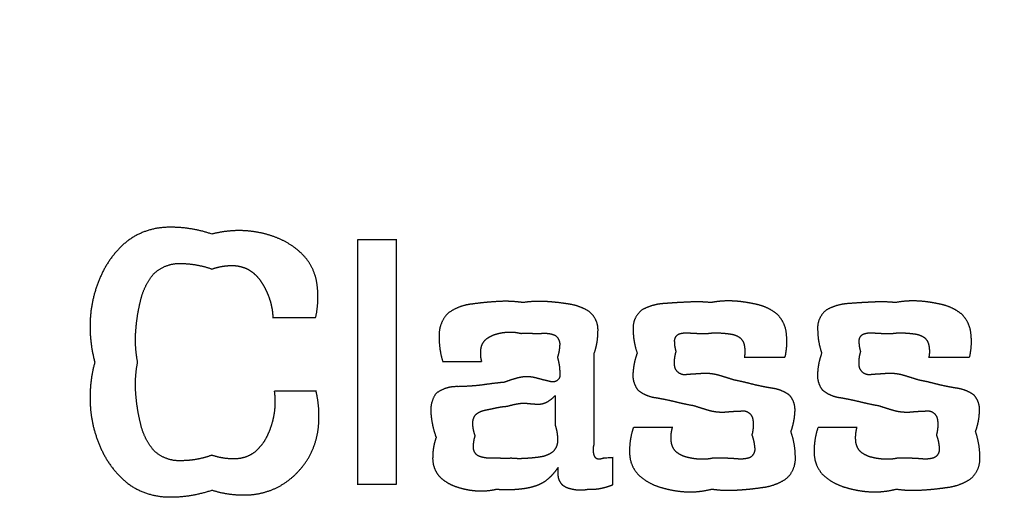
# Model space of a CAD drawing. Extents: x 61 to 377, y 1 to 289.
# Drawn here: x 109 to 113, y 61 to 62 of the extents above; entities that cross this region are included whole.
import ezdxf

# ---------------------------------------------------------------- set-up
doc = ezdxf.new("R2010")
doc.units = 0
doc.layers.add('1', color=7, linetype='CONTINUOUS')

msp = doc.modelspace()

# ---------------------------------------------------------------- linework, layer by layer
at = {"layer": '1', "color": 9, "linetype": 'CONTINUOUS'}
for radius, start, end in [(35.4729, 278.2172, 269.67041), (35.4719, 270.20191, 269.79809), (35.4147, 278.2, 269.79777), (35.4098, 270.20226, 269.79774), (34.5779, 313.87589, 226.12411), (22, 308.28172, 231.71828), (21.9, 308.28172, 231.71828), (21.85, 308.28172, 231.71828)]:
    msp.add_arc((124.5146, 54.2666), radius, start, end, dxfattribs=at)
at = {"layer": '1', "color": 251, "linetype": 'CONTINUOUS'}
msp.add_arc((124.5146, 54.2666), 21.75, 308.81071, 231.18929, dxfattribs=at)
at = {"layer": '1', "color": 7, "linetype": 'CONTINUOUS'}
for points, weights, degree, knots in [([(110.006, 61.5304), (109.9549, 61.548), (109.9014, 61.5563), (109.8473, 61.5553), (109.7927, 61.5551), (109.7409, 61.5377), (109.6972, 61.5048), (109.6552, 61.4706), (109.6224, 61.4275), (109.6007, 61.3778), (109.5783, 61.3285), (109.5652, 61.276), (109.5619, 61.2219), (109.5587, 61.1682), (109.5644, 61.1148), (109.5785, 61.0629)], [0.503857045943, 0.498714318019, 0.498714318019, 0.503857045943, 0.486654067771, 0.486654067771, 0.503857045943, 0.494340759751, 0.494340759751, 0.503857045943, 0.498214588436, 0.498214588436, 0.503857045943, 0.499455439835, 0.499455439835, 0.503857045943], 3, [0, 0, 0, 0, 0.208986, 0.208986, 0.208986, 0.412853, 0.412853, 0.412853, 0.611162, 0.611162, 0.611162, 0.807182, 0.807182, 0.807182, 1, 1, 1, 1]), ([(110.3847, 61.2254), (110.3937, 61.2646), (110.3955, 61.3048), (110.3901, 61.3448), (110.3853, 61.3852), (110.3682, 61.4222), (110.3407, 61.4522), (110.3126, 61.4811), (110.2789, 61.5032), (110.2413, 61.5175), (110.2039, 61.5322), (110.1646, 61.5407), (110.1245, 61.5427), (110.0846, 61.5447), (110.0448, 61.5405), (110.006, 61.5304)], [0.50398716864, 0.498670943787, 0.498670943787, 0.50398716864, 0.487803072995, 0.487803072995, 0.50398716864, 0.495930527022, 0.495930527022, 0.50398716864, 0.499498386034, 0.499498386034, 0.50398716864, 0.500136099158, 0.500136099158, 0.50398716864], 3, [0, 0, 0, 0, 0.208148, 0.208148, 0.208148, 0.411904, 0.411904, 0.411904, 0.610263, 0.610263, 0.610263, 0.806253, 0.806253, 0.806253, 1, 1, 1, 1]), ([(109.7347, 61.0629), (109.7277, 61.0998), (109.7254, 61.1372), (109.728, 61.1746), (109.7305, 61.212), (109.7362, 61.2489), (109.7451, 61.2853), (109.7529, 61.3223), (109.7694, 61.3564), (109.7937, 61.3854), (109.8214, 61.4121), (109.8575, 61.4254), (109.8959, 61.423), (109.9336, 61.4224), (109.9706, 61.4156), (110.006, 61.4028)], [0.502098427807, 0.499300524064, 0.499300524064, 0.502098427807, 0.500830862984, 0.500830862984, 0.502098427807, 0.49204030095, 0.49204030095, 0.502098427807, 0.473636851337, 0.473636851337, 0.502098427807, 0.497441781257, 0.497441781257, 0.502098427807], 3, [0, 0, 0, 0, 0.206413, 0.206413, 0.206413, 0.411867, 0.411867, 0.411867, 0.615398, 0.615398, 0.615398, 0.810617, 0.810617, 0.810617, 1, 1, 1, 1]), ([(110.006, 61.4028), (110.0276, 61.4105), (110.0501, 61.4148), (110.073, 61.4155), (110.0959, 61.4166), (110.1184, 61.4117), (110.1389, 61.4012), (110.1587, 61.3896), (110.1751, 61.3736), (110.1872, 61.3541), (110.1998, 61.3349), (110.2097, 61.3141), (110.2168, 61.2922), (110.2238, 61.2705), (110.2277, 61.2481), (110.2285, 61.2254)], [0.503110020323, 0.498963326559, 0.498963326559, 0.503110020323, 0.491818313859, 0.491818313859, 0.503110020323, 0.493524664779, 0.493524664779, 0.503110020323, 0.500180288677, 0.500180288677, 0.503110020323, 0.499822166472, 0.499822166472, 0.503110020323], 3, [0, 0, 0, 0, 0.20652, 0.20652, 0.20652, 0.409364, 0.409364, 0.409364, 0.60762, 0.60762, 0.60762, 0.80551, 0.80551, 0.80551, 1, 1, 1, 1]), ([(112.0985, 61.0815), (112.1048, 61.1088), (112.1065, 61.1367), (112.1035, 61.1645), (112.1014, 61.1928), (112.0893, 61.2186), (112.0689, 61.2383), (112.0471, 61.2559), (112.0218, 61.2678), (111.9944, 61.2735), (111.9672, 61.2801), (111.9395, 61.2842), (111.9116, 61.2858), (111.8837, 61.2875), (111.8559, 61.2857), (111.8285, 61.2803)], [0.5035404821, 0.4988198393, 0.4988198393, 0.5035404821, 0.48134297292, 0.48134297292, 0.5035404821, 0.494248073822, 0.494248073822, 0.5035404821, 0.502209691492, 0.502209691492, 0.5035404821, 0.500855418463, 0.500855418463, 0.5035404821], 3, [0, 0, 0, 0, 0.209357, 0.209357, 0.209357, 0.412933, 0.412933, 0.412933, 0.609458, 0.609458, 0.609458, 0.805531, 0.805531, 0.805531, 1, 1, 1, 1]), ([(112.7722, 61.0815), (112.7785, 61.1088), (112.7802, 61.1367), (112.7772, 61.1645), (112.7752, 61.1929), (112.7631, 61.2186), (112.7426, 61.2384), (112.7208, 61.2559), (112.6955, 61.2678), (112.6681, 61.2735), (112.6409, 61.2801), (112.6132, 61.2842), (112.5853, 61.2858), (112.5574, 61.2875), (112.5296, 61.2857), (112.5022, 61.2803)], [0.50354240275, 0.498819199083, 0.498819199083, 0.50354240275, 0.481291952726, 0.481291952726, 0.50354240275, 0.494252974784, 0.494252974784, 0.50354240275, 0.502213555522, 0.502213555522, 0.50354240275, 0.500857772703, 0.500857772703, 0.50354240275], 3, [0, 0, 0, 0, 0.209372, 0.209372, 0.209372, 0.412951, 0.412951, 0.412951, 0.609471, 0.609471, 0.609471, 0.805544, 0.805544, 0.805544, 1, 1, 1, 1]), ([(111.1422, 61.2803), (111.1113, 61.2848), (111.0801, 61.2861), (111.0489, 61.2841), (111.0177, 61.2822), (110.9866, 61.2793), (110.9557, 61.2749), (110.9243, 61.2718), (110.8947, 61.2607), (110.869, 61.2423), (110.8461, 61.2198), (110.8343, 61.19), (110.8356, 61.158), (110.8349, 61.1265), (110.8393, 61.0954), (110.8485, 61.0653)], [0.501349595209, 0.49955013493, 0.49955013493, 0.501349595209, 0.501033066897, 0.501033066897, 0.501349595209, 0.490094560699, 0.490094560699, 0.501349595209, 0.472829270014, 0.472829270014, 0.501349595209, 0.497147400042, 0.497147400042, 0.501349595209], 3, [0, 0, 0, 0, 0.206239, 0.206239, 0.206239, 0.411972, 0.411972, 0.411972, 0.615688, 0.615688, 0.615688, 0.810503, 0.810503, 0.810503, 1, 1, 1, 1]), ([(111.401, 61.0929), (111.4103, 61.119), (111.4151, 61.1463), (111.4153, 61.174), (111.4174, 61.2025), (111.4061, 61.2287), (111.384, 61.2469), (111.3609, 61.262), (111.3349, 61.2715), (111.3075, 61.275), (111.2802, 61.2794), (111.2527, 61.2824), (111.2251, 61.284), (111.1974, 61.2857), (111.1697, 61.2846), (111.1422, 61.2803)], [0.503524373548, 0.498825208817, 0.498825208817, 0.503524373548, 0.465989355708, 0.465989355708, 0.503524373548, 0.49493770525, 0.49493770525, 0.503524373548, 0.503098305636, 0.503098305636, 0.503524373548, 0.50148526462, 0.50148526462, 0.503524373548], 3, [0, 0, 0, 0, 0.2138, 0.2138, 0.2138, 0.417926, 0.417926, 0.417926, 0.61204, 0.61204, 0.61204, 0.80592, 0.80592, 0.80592, 1, 1, 1, 1]), ([(111.8285, 61.2803), (111.8002, 61.2831), (111.7717, 61.2837), (111.7433, 61.2819), (111.7148, 61.2808), (111.6864, 61.2791), (111.658, 61.2768), (111.6292, 61.2755), (111.6015, 61.2677), (111.5764, 61.2537), (111.5527, 61.2358), (111.5408, 61.2087), (111.5437, 61.1791), (111.5441, 61.1505), (111.5491, 61.1223), (111.5585, 61.0953)], [0.500827231765, 0.499724256078, 0.499724256078, 0.500827231765, 0.500765284461, 0.500765284461, 0.500827231765, 0.491993840082, 0.491993840082, 0.500827231765, 0.458133405052, 0.458133405052, 0.500827231765, 0.496637640485, 0.496637640485, 0.500827231765], 3, [0, 0, 0, 0, 0.207287, 0.207287, 0.207287, 0.414477, 0.414477, 0.414477, 0.620349, 0.620349, 0.620349, 0.814421, 0.814421, 0.814421, 1, 1, 1, 1]), ([(112.5022, 61.2803), (112.4738, 61.2831), (112.4454, 61.2837), (112.4169, 61.2819), (112.3885, 61.2808), (112.3601, 61.2791), (112.3317, 61.2768), (112.3029, 61.2755), (112.2752, 61.2677), (112.25, 61.2537), (112.2264, 61.2358), (112.2144, 61.2087), (112.2174, 61.1791), (112.2178, 61.1505), (112.2228, 61.1223), (112.2322, 61.0953)], [0.50082549795, 0.499724834017, 0.499724834017, 0.50082549795, 0.500763528032, 0.500763528032, 0.50082549795, 0.491988744105, 0.491988744105, 0.50082549795, 0.458135041361, 0.458135041361, 0.50082549795, 0.496637589218, 0.496637589218, 0.50082549795], 3, [0, 0, 0, 0, 0.207287, 0.207287, 0.207287, 0.414477, 0.414477, 0.414477, 0.62035, 0.62035, 0.62035, 0.814421, 0.814421, 0.814421, 1, 1, 1, 1]), ([(110.991, 61.0653), (110.9872, 61.0796), (110.9862, 61.0944), (110.988, 61.1091), (110.9894, 61.1241), (110.9963, 61.1375), (111.0078, 61.1472), (111.0194, 61.1562), (111.0327, 61.1626), (111.047, 61.1662), (111.0614, 61.1702), (111.0761, 61.1724), (111.0911, 61.1727), (111.1054, 61.1731), (111.1196, 61.1714), (111.1334, 61.1678)], [0.504397059539, 0.498534313487, 0.498534313487, 0.504397059539, 0.479434027792, 0.479434027792, 0.504397059539, 0.497096317163, 0.497096317163, 0.504397059539, 0.501760830926, 0.501760830926, 0.504397059539, 0.501310339982, 0.501310339982, 0.504397059539], 3, [0, 0, 0, 0, 0.211168, 0.211168, 0.211168, 0.415468, 0.415468, 0.415468, 0.612437, 0.612437, 0.612437, 0.81085, 0.81085, 0.81085, 1, 1, 1, 1]), ([(111.1334, 61.1678), (111.1475, 61.1686), (111.1616, 61.1686), (111.1757, 61.168), (111.1901, 61.1678), (111.2045, 61.1679), (111.2189, 61.1681), (111.2333, 61.1689), (111.2474, 61.1661), (111.2605, 61.1599), (111.272, 61.1507), (111.2774, 61.1369), (111.2752, 61.1222), (111.2746, 61.1079), (111.2719, 61.0938), (111.2672, 61.0803)], [0.500311854011, 0.499896048663, 0.499896048663, 0.500311854011, 0.500279089933, 0.500279089933, 0.500311854011, 0.489781489247, 0.489781489247, 0.500311854011, 0.456031908316, 0.456031908316, 0.500311854011, 0.496786205922, 0.496786205922, 0.500311854011], 3, [0, 0, 0, 0, 0.205612, 0.205612, 0.205612, 0.41566, 0.41566, 0.41566, 0.621941, 0.621941, 0.621941, 0.814788, 0.814788, 0.814788, 1, 1, 1, 1]), ([(111.7009, 61.1017), (111.6973, 61.1131), (111.6955, 61.1249), (111.6954, 61.1369), (111.6938, 61.1497), (111.7002, 61.161), (111.7121, 61.1661), (111.7234, 61.1695), (111.7352, 61.1707), (111.747, 61.1696), (111.7591, 61.1687), (111.7712, 61.1681), (111.7833, 61.1677), (111.7951, 61.168), (111.8068, 61.168), (111.8185, 61.1678)], [0.502872923106, 0.499042358965, 0.499042358965, 0.502872923106, 0.435186274021, 0.435186274021, 0.502872923106, 0.496665985992, 0.496665985992, 0.502872923106, 0.502814456394, 0.502814456394, 0.502872923106, 0.502812058973, 0.502812058973, 0.502872923106], 3, [0, 0, 0, 0, 0.222925, 0.222925, 0.222925, 0.431829, 0.431829, 0.431829, 0.620374, 0.620374, 0.620374, 0.813369, 0.813369, 0.813369, 1, 1, 1, 1]), ([(111.8185, 61.1678), (111.8311, 61.1697), (111.8438, 61.1703), (111.8694, 61.169), (111.8822, 61.1679), (111.895, 61.1661), (111.9081, 61.1649), (111.9206, 61.1607), (111.9317, 61.1538), (111.942, 61.1455), (111.9485, 61.1339), (111.95, 61.1208), (111.9521, 61.1077), (111.952, 61.0945), (111.9498, 61.0815)], [0.501256786594, 0.499581071135, 0.499581071135, 0.500948286734, 0.500948286734, 0.501256786594, 0.492363365373, 0.492363365373, 0.501256786594, 0.476263809385, 0.476263809385, 0.501256786594, 0.496572360092, 0.496572360092, 0.501256786594], 3, [0, 0, 0, 0, 0.201791, 0.201791, 0.406174, 0.406174, 0.406174, 0.61066, 0.61066, 0.61066, 0.806575, 0.806575, 0.806575, 1, 1, 1, 1]), ([(112.3747, 61.1017), (112.3711, 61.1131), (112.3693, 61.1249), (112.3692, 61.1369), (112.3675, 61.1497), (112.3739, 61.161), (112.3858, 61.1661), (112.3972, 61.1695), (112.4089, 61.1707), (112.4207, 61.1696), (112.4328, 61.1687), (112.4449, 61.1681), (112.457, 61.1677), (112.4688, 61.168), (112.4805, 61.168), (112.4922, 61.1678)], [0.502871052946, 0.499042982351, 0.499042982351, 0.502871052946, 0.435265309729, 0.435265309729, 0.502871052946, 0.496651797277, 0.496651797277, 0.502871052946, 0.502812630263, 0.502812630263, 0.502871052946, 0.5028095053, 0.5028095053, 0.502871052946], 3, [0, 0, 0, 0, 0.2229, 0.2229, 0.2229, 0.431812, 0.431812, 0.431812, 0.620366, 0.620366, 0.620366, 0.813374, 0.813374, 0.813374, 1, 1, 1, 1]), ([(112.4922, 61.1678), (112.5048, 61.1697), (112.5175, 61.1703), (112.5431, 61.169), (112.5559, 61.1679), (112.5687, 61.1662), (112.5818, 61.1649), (112.5943, 61.1608), (112.6055, 61.1538), (112.6158, 61.1455), (112.6222, 61.1339), (112.6237, 61.1208), (112.6258, 61.1077), (112.6258, 61.0945), (112.6235, 61.0815)], [0.501256809014, 0.499581063662, 0.499581063662, 0.500950018347, 0.500950018347, 0.501256809014, 0.492380895448, 0.492380895448, 0.501256809014, 0.476133318381, 0.476133318381, 0.501256809014, 0.496566875472, 0.496566875472, 0.501256809014], 3, [0, 0, 0, 0, 0.20179, 0.20179, 0.406177, 0.406177, 0.406177, 0.610696, 0.610696, 0.610696, 0.806603, 0.806603, 0.806603, 1, 1, 1, 1]), ([(111.2672, 61.0803), (111.2715, 61.0666), (111.2744, 61.0525), (111.2758, 61.0381), (111.2758, 61.0237), (111.2776, 61.017), (111.2772, 61.0087), (111.2729, 61.0016), (111.2624, 60.9923), (111.2548, 60.9889), (111.2465, 60.9896), (111.24, 60.9922), (111.226, 60.9954), (111.212, 60.9988), (111.1981, 61.0025), (111.1843, 61.0062), (111.1701, 61.0094), (111.1556, 61.0104), (111.1411, 61.0093), (111.1269, 61.0061), (111.1133, 61.0027), (111.0999, 60.9987), (111.0866, 60.9942), (111.0735, 60.9892)], [0.502947978735, 0.5, 0.499017340422, 0.5, 0.502947978735, 0.502947978735, 0.495603313065, 0.502947978735, 0.502947978735, 0.495603313065, 0.502947978735, 0.502947978735, 0.502901547195, 0.502886070015, 0.502901547195, 0.502947978735, 0.49678826726, 0.494735030102, 0.49678826726, 0.502947978735, 0.502491758622, 0.502339685251, 0.502491758622, 0.502947978735], 4, [0, 0, 0, 0, 0, 0.202868, 0.202868, 0.202868, 0.202868, 0.301562, 0.301562, 0.301562, 0.400256, 0.400256, 0.400256, 0.400256, 0.602956, 0.602956, 0.602956, 0.602956, 0.805018, 0.805018, 0.805018, 0.805018, 1, 1, 1, 1, 1]), ([(111.5585, 61.0953), (111.55, 61.0731), (111.545, 61.0499), (111.5435, 61.0262), (111.5403, 61.0021), (111.5469, 60.9787), (111.5623, 60.9598), (111.5811, 60.9451), (111.6031, 60.9359), (111.6268, 60.9331), (111.6499, 60.9291), (111.6729, 60.9244), (111.6957, 60.919), (111.7189, 60.913), (111.7423, 60.908), (111.766, 60.9041)], [0.50280052093, 0.499066493023, 0.499066493023, 0.50280052093, 0.475241400513, 0.475241400513, 0.50280052093, 0.490407308559, 0.490407308559, 0.50280052093, 0.50263389567, 0.50263389567, 0.50280052093, 0.502455829426, 0.502455829426, 0.50280052093], 3, [0, 0, 0, 0, 0.211315, 0.211315, 0.211315, 0.415805, 0.415805, 0.415805, 0.611564, 0.611564, 0.611564, 0.803634, 0.803634, 0.803634, 1, 1, 1, 1]), ([(111.911, 60.9978), (111.8927, 61.0038), (111.8743, 61.0095), (111.8558, 61.0149), (111.8371, 61.02), (111.8179, 61.0222), (111.7986, 61.0214), (111.7792, 61.0198), (111.7599, 61.0186), (111.7405, 61.0176), (111.7196, 61.0127), (111.7012, 61.0238), (111.6958, 61.0446), (111.6933, 61.0639), (111.695, 61.0832), (111.7009, 61.1017)], [0.500033659428, 0.499988780191, 0.499988780191, 0.500033659428, 0.496132085252, 0.496132085252, 0.500033659428, 0.499988119653, 0.499988119653, 0.500033659428, 0.404839427153, 0.404839427153, 0.500033659428, 0.491981143858, 0.491981143858, 0.500033659428], 3, [0, 0, 0, 0, 0.213295, 0.213295, 0.213295, 0.425932, 0.425932, 0.425932, 0.638892, 0.638892, 0.638892, 0.830243, 0.830243, 0.830243, 1, 1, 1, 1]), ([(112.2322, 61.0953), (112.2237, 61.0731), (112.2187, 61.0499), (112.2172, 61.0262), (112.214, 61.002), (112.2206, 60.9786), (112.236, 60.9598), (112.2548, 60.9451), (112.2769, 60.9359), (112.3006, 60.9331), (112.3237, 60.9291), (112.3466, 60.9244), (112.3695, 60.919), (112.3927, 60.913), (112.4161, 60.908), (112.4397, 60.9041)], [0.502800642464, 0.499066452512, 0.499066452512, 0.502800642464, 0.475202760665, 0.475202760665, 0.502800642464, 0.490422290524, 0.490422290524, 0.502800642464, 0.502632487095, 0.502632487095, 0.502800642464, 0.502457520758, 0.502457520758, 0.502800642464], 3, [0, 0, 0, 0, 0.211324, 0.211324, 0.211324, 0.415812, 0.415812, 0.415812, 0.611566, 0.611566, 0.611566, 0.803708, 0.803708, 0.803708, 1, 1, 1, 1]), ([(112.5847, 60.9978), (112.5664, 61.0038), (112.548, 61.0095), (112.5295, 61.0149), (112.5108, 61.02), (112.4916, 61.0222), (112.4723, 61.0214), (112.453, 61.0198), (112.4336, 61.0186), (112.4143, 61.0176), (112.3933, 61.0127), (112.3749, 61.0238), (112.3696, 61.0447), (112.367, 61.0639), (112.3688, 61.0832), (112.3747, 61.1017)], [0.500033477544, 0.499988840819, 0.499988840819, 0.500033477544, 0.496135741969, 0.496135741969, 0.500033477544, 0.499988029612, 0.499988029612, 0.500033477544, 0.40478428373, 0.40478428373, 0.500033477544, 0.491985034116, 0.491985034116, 0.500033477544], 3, [0, 0, 0, 0, 0.2133, 0.2133, 0.2133, 0.425944, 0.425944, 0.425944, 0.63891, 0.63891, 0.63891, 0.830258, 0.830258, 0.830258, 1, 1, 1, 1]), ([(109.5785, 61.0629), (109.5643, 61.0109), (109.5587, 60.9572), (109.5619, 60.9034), (109.5651, 60.8495), (109.5783, 60.7972), (109.6007, 60.7481), (109.6223, 60.6984), (109.6552, 60.6552), (109.6973, 60.621), (109.741, 60.5881), (109.7928, 60.5707), (109.8474, 60.5706), (109.9015, 60.5695), (109.9549, 60.5779), (110.006, 60.5954)], [0.503325758087, 0.498891413971, 0.498891413971, 0.503325758087, 0.497722197388, 0.497722197388, 0.503325758087, 0.493796108491, 0.493796108491, 0.503325758087, 0.486159443237, 0.486159443237, 0.503325758087, 0.498196806769, 0.498196806769, 0.503325758087], 3, [0, 0, 0, 0, 0.206476, 0.206476, 0.206476, 0.410648, 0.410648, 0.410648, 0.612046, 0.612046, 0.612046, 0.808068, 0.808068, 0.808068, 1, 1, 1, 1]), ([(110.006, 60.7229), (109.9707, 60.7101), (109.9337, 60.7033), (109.8961, 60.7027), (109.8577, 60.7003), (109.8215, 60.7135), (109.7938, 60.7402), (109.7696, 60.769), (109.7531, 60.8028), (109.7453, 60.8396), (109.7363, 60.876), (109.7305, 60.9132), (109.728, 60.9506), (109.7254, 60.9882), (109.7276, 61.0259), (109.7347, 61.0629)], [0.503487145181, 0.498837618273, 0.498837618273, 0.503487145181, 0.474978567542, 0.474978567542, 0.503487145181, 0.49344142336, 0.49344142336, 0.503487145181, 0.50220565327, 0.50220565327, 0.503487145181, 0.500658354487, 0.500658354487, 0.503487145181], 3, [0, 0, 0, 0, 0.211429, 0.211429, 0.211429, 0.415511, 0.415511, 0.415511, 0.610934, 0.610934, 0.610934, 0.805622, 0.805622, 0.805622, 1, 1, 1, 1]), ([(111.0735, 60.9892), (111.0454, 60.9865), (111.0175, 60.983), (110.9896, 60.9789), (110.9614, 60.9757), (110.9331, 60.9738), (110.9047, 60.9732), (110.8758, 60.9745), (110.8481, 60.9662), (110.8247, 60.9491), (110.8078, 60.9256), (110.8013, 60.8974), (110.8061, 60.869), (110.8087, 60.8412), (110.8149, 60.814), (110.8247, 60.7878)], [0.500080817198, 0.499973060934, 0.499973060934, 0.500080817198, 0.4997280628, 0.4997280628, 0.500080817198, 0.481048653658, 0.481048653658, 0.500080817198, 0.474241725745, 0.474241725745, 0.500080817198, 0.497125829878, 0.497125829878, 0.500080817198], 3, [0, 0, 0, 0, 0.207269, 0.207269, 0.207269, 0.415625, 0.415625, 0.415625, 0.62038, 0.62038, 0.62038, 0.814073, 0.814073, 0.814073, 1, 1, 1, 1]), ([(112.1197, 60.8092), (112.128, 60.8313), (112.1328, 60.8544), (112.1341, 60.8779), (112.1372, 60.9019), (112.13, 60.925), (112.1137, 60.9429), (112.0946, 60.9566), (112.0727, 60.9651), (112.0493, 60.9677), (112.0261, 60.9715), (112.0031, 60.9761), (111.9803, 60.9818), (111.9574, 60.988), (111.9343, 60.9933), (111.911, 60.9978)], [0.50287244368, 0.499042518773, 0.499042518773, 0.50287244368, 0.472019425225, 0.472019425225, 0.50287244368, 0.492183657915, 0.492183657915, 0.50287244368, 0.502577443202, 0.502577443202, 0.50287244368, 0.502634945578, 0.502634945578, 0.50287244368], 3, [0, 0, 0, 0, 0.212008, 0.212008, 0.212008, 0.416248, 0.416248, 0.416248, 0.61037, 0.61037, 0.61037, 0.804315, 0.804315, 0.804315, 1, 1, 1, 1]), ([(112.7935, 60.8092), (112.8017, 60.8313), (112.8066, 60.8544), (112.8079, 60.8779), (112.811, 60.9019), (112.8038, 60.925), (112.7875, 60.943), (112.7684, 60.9566), (112.7464, 60.9651), (112.7231, 60.9678), (112.6999, 60.9715), (112.6769, 60.9761), (112.6541, 60.9818), (112.6311, 60.988), (112.608, 60.9933), (112.5847, 60.9978)], [0.502874272453, 0.499041909182, 0.499041909182, 0.502874272453, 0.471980268375, 0.471980268375, 0.502874272453, 0.492203989573, 0.492203989573, 0.502874272453, 0.502580179382, 0.502580179382, 0.502874272453, 0.502636148744, 0.502636148744, 0.502874272453], 3, [0, 0, 0, 0, 0.212017, 0.212017, 0.212017, 0.416254, 0.416254, 0.416254, 0.610378, 0.610378, 0.610378, 0.804158, 0.804158, 0.804158, 1, 1, 1, 1]), ([(110.2335, 60.9566), (110.2373, 60.9299), (110.2372, 60.9029), (110.2331, 60.8762), (110.229, 60.8494), (110.2213, 60.8235), (110.21, 60.7988), (110.1992, 60.7736), (110.1829, 60.7516), (110.1619, 60.7339), (110.1398, 60.7174), (110.1136, 60.7089), (110.086, 60.7094), (110.0587, 60.7093), (110.0318, 60.7138), (110.006, 60.7229)], [0.502675508457, 0.499108163848, 0.499108163848, 0.502675508457, 0.499489505778, 0.499489505778, 0.502675508457, 0.493588706649, 0.493588706649, 0.502675508457, 0.484559438425, 0.484559438425, 0.502675508457, 0.497724032928, 0.497724032928, 0.502675508457], 3, [0, 0, 0, 0, 0.204444, 0.204444, 0.204444, 0.408357, 0.408357, 0.408357, 0.611119, 0.611119, 0.611119, 0.807424, 0.807424, 0.807424, 1, 1, 1, 1]), ([(110.006, 60.5954), (110.0479, 60.5822), (110.0914, 60.5763), (110.1352, 60.5779), (110.1792, 60.5794), (110.2215, 60.5913), (110.2595, 60.6135), (110.2974, 60.6361), (110.329, 60.6668), (110.3528, 60.7039), (110.3765, 60.7411), (110.3907, 60.7828), (110.395, 60.8267), (110.3993, 60.8703), (110.3964, 60.914), (110.386, 60.9566)], [0.503658876563, 0.498780374479, 0.498780374479, 0.503658876563, 0.493298693095, 0.493298693095, 0.503658876563, 0.494653779476, 0.494653779476, 0.503658876563, 0.49448139939, 0.49448139939, 0.503658876563, 0.498859430758, 0.498859430758, 0.503658876563], 3, [0, 0, 0, 0, 0.20698, 0.20698, 0.20698, 0.410302, 0.410302, 0.410302, 0.610272, 0.610272, 0.610272, 0.806621, 0.806621, 0.806621, 1, 1, 1, 1]), ([(111.0835, 60.9017), (111.0954, 60.9052), (111.1074, 60.9081), (111.1196, 60.9104), (111.1318, 60.9128), (111.1442, 60.9134), (111.1566, 60.9124), (111.1691, 60.911), (111.1817, 60.91), (111.1943, 60.9094), (111.2067, 60.9089), (111.2188, 60.9117), (111.2297, 60.9177), (111.2404, 60.9237), (111.2501, 60.9313), (111.2585, 60.9403)], [0.500274165976, 0.499908611341, 0.499908611341, 0.500274165976, 0.497308815776, 0.497308815776, 0.500274165976, 0.500098647251, 0.500098647251, 0.500274165976, 0.488194807069, 0.488194807069, 0.500274165976, 0.496470604304, 0.496470604304, 0.500274165976], 3, [0, 0, 0, 0, 0.20243, 0.20243, 0.20243, 0.40476, 0.40476, 0.40476, 0.609438, 0.609438, 0.609438, 0.806627, 0.806627, 0.806627, 1, 1, 1, 1]), ([(110.9672, 60.794), (110.9623, 60.8067), (110.9594, 60.82), (110.9586, 60.8336), (110.9569, 60.8471), (110.9606, 60.8603), (110.9689, 60.8711), (110.979, 60.8799), (110.9911, 60.8856), (111.0044, 60.8877), (111.0175, 60.8905), (111.0307, 60.8933), (111.0438, 60.896), (111.0569, 60.8989), (111.0701, 60.9008), (111.0835, 60.9017)], [0.502970508711, 0.49900983043, 0.49900983043, 0.502970508711, 0.478011691818, 0.478011691818, 0.502970508711, 0.489981126088, 0.489981126088, 0.502970508711, 0.502970508711, 0.502970508711, 0.502970508711, 0.502044715211, 0.502044715211, 0.502970508711], 3, [0, 0, 0, 0, 0.213319, 0.213319, 0.213319, 0.416353, 0.416353, 0.416353, 0.61121, 0.61121, 0.61121, 0.806064, 0.806064, 0.806064, 1, 1, 1, 1]), ([(111.766, 60.9041), (111.7844, 60.8979), (111.8029, 60.8921), (111.8215, 60.8867), (111.8404, 60.8816), (111.8598, 60.8796), (111.8792, 60.8806), (111.8987, 60.8825), (111.9182, 60.8837), (111.9377, 60.8844), (111.9592, 60.8884), (111.9771, 60.8759), (111.9807, 60.8543), (111.9835, 60.835), (111.9824, 60.8155), (111.9772, 60.7966)], [0.500061541055, 0.499979486315, 0.499979486315, 0.500061541055, 0.495877731837, 0.495877731837, 0.500061541055, 0.499907817675, 0.499907817675, 0.500061541055, 0.400380819712, 0.400380819712, 0.500061541055, 0.493093411937, 0.493093411937, 0.500061541055], 3, [0, 0, 0, 0, 0.213858, 0.213858, 0.213858, 0.426944, 0.426944, 0.426944, 0.640271, 0.640271, 0.640271, 0.83151, 0.83151, 0.83151, 1, 1, 1, 1]), ([(112.4397, 60.9041), (112.4581, 60.8979), (112.4767, 60.8921), (112.4953, 60.8867), (112.5141, 60.8816), (112.5335, 60.8796), (112.553, 60.8806), (112.5724, 60.8825), (112.5919, 60.8837), (112.6115, 60.8844), (112.633, 60.8884), (112.6509, 60.8759), (112.6545, 60.8543), (112.6573, 60.835), (112.6561, 60.8155), (112.6509, 60.7966)], [0.500062228976, 0.499979257008, 0.499979257008, 0.500062228976, 0.495868138346, 0.495868138346, 0.500062228976, 0.499907570328, 0.499907570328, 0.500062228976, 0.40017245411, 0.40017245411, 0.500062228976, 0.493102173255, 0.493102173255, 0.500062228976], 3, [0, 0, 0, 0, 0.213888, 0.213888, 0.213888, 0.427002, 0.427002, 0.427002, 0.64036, 0.64036, 0.64036, 0.831579, 0.831579, 0.831579, 1, 1, 1, 1]), ([(111.2585, 60.8342), (111.2642, 60.8176), (111.2673, 60.8004), (111.2678, 60.7829), (111.2695, 60.765), (111.2635, 60.7481), (111.2508, 60.7354), (111.2368, 60.7248), (111.2205, 60.7183), (111.203, 60.7162), (111.1856, 60.7135), (111.168, 60.7118), (111.1503, 60.711), (111.133, 60.7097), (111.1157, 60.7099), (111.0985, 60.7117)], [0.502881001217, 0.499039666261, 0.499039666261, 0.502881001217, 0.471525721667, 0.471525721667, 0.502881001217, 0.491301617415, 0.491301617415, 0.502881001217, 0.50240288179, 0.50240288179, 0.502881001217, 0.501548420309, 0.501548420309, 0.502881001217], 3, [0, 0, 0, 0, 0.212384, 0.212384, 0.212384, 0.416526, 0.416526, 0.416526, 0.611819, 0.611819, 0.611819, 0.808054, 0.808054, 0.808054, 1, 1, 1, 1]), ([(111.5447, 60.8242), (111.5345, 60.7946), (111.5298, 60.7637), (111.5307, 60.7325), (111.5306, 60.7006), (111.5429, 60.6711), (111.5655, 60.6487), (111.589, 60.628), (111.6166, 60.6132), (111.6468, 60.6049), (111.6766, 60.5958), (111.7073, 60.5905), (111.7385, 60.5892), (111.7697, 60.5879), (111.8007, 60.5913), (111.831, 60.599)], [0.504119430545, 0.498626856485, 0.498626856485, 0.504119430545, 0.478087471466, 0.478087471466, 0.504119430545, 0.495473302628, 0.495473302628, 0.504119430545, 0.501352204834, 0.501352204834, 0.504119430545, 0.500616843779, 0.500616843779, 0.504119430545], 3, [0, 0, 0, 0, 0.21068, 0.21068, 0.21068, 0.414617, 0.414617, 0.414617, 0.611374, 0.611374, 0.611374, 0.806163, 0.806163, 0.806163, 1, 1, 1, 1]), ([(111.8335, 60.7117), (111.8185, 60.7085), (111.8032, 60.7073), (111.7879, 60.7081), (111.7724, 60.7089), (111.7571, 60.7112), (111.7421, 60.715), (111.7266, 60.7183), (111.7124, 60.7252), (111.7004, 60.7354), (111.6893, 60.7468), (111.6831, 60.7614), (111.6826, 60.7773), (111.6815, 60.7931), (111.683, 60.8089), (111.6872, 60.8242)], [0.502130856746, 0.499289714418, 0.499289714418, 0.502130856746, 0.500532859365, 0.500532859365, 0.502130856746, 0.492104632727, 0.492104632727, 0.502130856746, 0.479731814069, 0.479731814069, 0.502130856746, 0.49729533746, 0.49729533746, 0.502130856746], 3, [0, 0, 0, 0, 0.202473, 0.202473, 0.202473, 0.40678, 0.40678, 0.40678, 0.610452, 0.610452, 0.610452, 0.80627, 0.80627, 0.80627, 1, 1, 1, 1]), ([(112.2185, 60.8242), (112.2083, 60.7946), (112.2036, 60.7637), (112.2045, 60.7325), (112.2044, 60.7006), (112.2166, 60.6712), (112.2393, 60.6487), (112.2628, 60.628), (112.2903, 60.6132), (112.3205, 60.605), (112.3503, 60.5958), (112.381, 60.5905), (112.4122, 60.5892), (112.4434, 60.5879), (112.4744, 60.5913), (112.5047, 60.599)], [0.504117510492, 0.498627496503, 0.498627496503, 0.504117510492, 0.478103539224, 0.478103539224, 0.504117510492, 0.495465560359, 0.495465560359, 0.504117510492, 0.501349507516, 0.501349507516, 0.504117510492, 0.500614123522, 0.500614123522, 0.504117510492], 3, [0, 0, 0, 0, 0.210675, 0.210675, 0.210675, 0.414612, 0.414612, 0.414612, 0.611371, 0.611371, 0.611371, 0.806161, 0.806161, 0.806161, 1, 1, 1, 1]), ([(112.5072, 60.7117), (112.4922, 60.7085), (112.4769, 60.7073), (112.4616, 60.7081), (112.4461, 60.7089), (112.4308, 60.7112), (112.4157, 60.715), (112.4003, 60.7183), (112.3861, 60.7252), (112.3741, 60.7354), (112.363, 60.7468), (112.3568, 60.7614), (112.3563, 60.7773), (112.3552, 60.7931), (112.3567, 60.8089), (112.3609, 60.8242)], [0.502127376678, 0.499290874441, 0.499290874441, 0.502127376678, 0.500537429785, 0.500537429785, 0.502127376678, 0.492094742918, 0.492094742918, 0.502127376678, 0.479728054041, 0.479728054041, 0.502127376678, 0.497296343148, 0.497296343148, 0.502127376678], 3, [0, 0, 0, 0, 0.20247, 0.20247, 0.20247, 0.406783, 0.406783, 0.406783, 0.610456, 0.610456, 0.610456, 0.806274, 0.806274, 0.806274, 1, 1, 1, 1]), ([(110.8247, 60.7878), (110.8162, 60.7642), (110.8119, 60.7394), (110.8119, 60.7143), (110.8111, 60.6889), (110.8196, 60.6649), (110.8363, 60.6457), (110.8539, 60.628), (110.8753, 60.615), (110.8992, 60.6076), (110.9229, 60.5995), (110.9474, 60.5946), (110.9723, 60.5929), (110.9971, 60.5913), (111.0218, 60.5934), (111.0459, 60.599)], [0.503740675491, 0.49875310817, 0.49875310817, 0.503740675491, 0.48069000666, 0.48069000666, 0.503740675491, 0.493923604574, 0.493923604574, 0.503740675491, 0.500837092325, 0.500837092325, 0.503740675491, 0.500112847078, 0.500112847078, 0.503740675491], 3, [0, 0, 0, 0, 0.211209, 0.211209, 0.211209, 0.41514, 0.41514, 0.41514, 0.6119, 0.6119, 0.6119, 0.807459, 0.807459, 0.807459, 1, 1, 1, 1]), ([(111.0985, 60.7117), (111.0853, 60.7109), (111.0721, 60.7108), (111.0589, 60.7115), (111.0455, 60.7117), (111.032, 60.7119), (111.0186, 60.7122), (111.005, 60.7121), (110.9916, 60.7148), (110.9791, 60.7201), (110.9666, 60.7269), (110.9598, 60.7394), (110.9609, 60.7536), (110.9608, 60.7673), (110.9629, 60.7809), (110.9672, 60.794)], [0.500395021043, 0.499868326319, 0.499868326319, 0.500395021043, 0.500395021043, 0.500395021043, 0.500395021043, 0.493596948875, 0.493596948875, 0.500395021043, 0.446345931558, 0.446345931558, 0.500395021043, 0.495967400006, 0.495967400006, 0.500395021043], 3, [0, 0, 0, 0, 0.204186, 0.204186, 0.204186, 0.412459, 0.412459, 0.412459, 0.620176, 0.620176, 0.620176, 0.814056, 0.814056, 0.814056, 1, 1, 1, 1]), ([(111.831, 60.599), (111.8616, 60.5948), (111.8924, 60.5937), (111.9232, 60.5958), (111.9541, 60.5976), (111.9849, 60.6007), (112.0155, 60.6052), (112.0465, 60.6087), (112.0758, 60.6194), (112.1018, 60.6365), (112.1262, 60.6572), (112.1384, 60.6868), (112.1359, 60.7186), (112.1354, 60.7496), (112.13, 60.78), (112.1197, 60.8092)], [0.501340304212, 0.499553231929, 0.499553231929, 0.501340304212, 0.501003768545, 0.501003768545, 0.501340304212, 0.492149682902, 0.492149682902, 0.501340304212, 0.464635334959, 0.464635334959, 0.501340304212, 0.49691729581, 0.49691729581, 0.501340304212], 3, [0, 0, 0, 0, 0.206791, 0.206791, 0.206791, 0.413785, 0.413785, 0.413785, 0.618663, 0.618663, 0.618663, 0.813313, 0.813313, 0.813313, 1, 1, 1, 1]), ([(111.9772, 60.7966), (111.9826, 60.7823), (111.9858, 60.7675), (111.987, 60.7523), (111.9904, 60.7364), (111.9837, 60.7216), (111.9693, 60.7138), (111.955, 60.7092), (111.9401, 60.7076), (111.9251, 60.7093), (111.9099, 60.7105), (111.8946, 60.7113), (111.8793, 60.7119), (111.8641, 60.7116), (111.8488, 60.7115), (111.8335, 60.7117)], [0.502566798983, 0.499144400339, 0.499144400339, 0.502566798983, 0.435261866047, 0.435261866047, 0.502566798983, 0.495212999572, 0.495212999572, 0.502566798983, 0.502496510527, 0.502496510527, 0.502566798983, 0.502527866445, 0.502527866445, 0.502566798983], 3, [0, 0, 0, 0, 0.223148, 0.223148, 0.223148, 0.429849, 0.429849, 0.429849, 0.617955, 0.617955, 0.617955, 0.808994, 0.808994, 0.808994, 1, 1, 1, 1]), ([(112.5047, 60.599), (112.5353, 60.5948), (112.5661, 60.5937), (112.5969, 60.5958), (112.6278, 60.5976), (112.6586, 60.6007), (112.6892, 60.6052), (112.7202, 60.6087), (112.7495, 60.6193), (112.7756, 60.6365), (112.7999, 60.6572), (112.8122, 60.6867), (112.8096, 60.7186), (112.8092, 60.7496), (112.8038, 60.78), (112.7935, 60.8092)], [0.501338679438, 0.499553773521, 0.499553773521, 0.501338679438, 0.501003334681, 0.501003334681, 0.501338679438, 0.492154283021, 0.492154283021, 0.501338679438, 0.464604993004, 0.464604993004, 0.501338679438, 0.496915465, 0.496915465, 0.501338679438], 3, [0, 0, 0, 0, 0.206792, 0.206792, 0.206792, 0.413792, 0.413792, 0.413792, 0.618674, 0.618674, 0.618674, 0.813323, 0.813323, 0.813323, 1, 1, 1, 1]), ([(112.6509, 60.7966), (112.6563, 60.7823), (112.6596, 60.7675), (112.6607, 60.7523), (112.6642, 60.7363), (112.6574, 60.7215), (112.6431, 60.7138), (112.6288, 60.7092), (112.6138, 60.7076), (112.5988, 60.7093), (112.5836, 60.7105), (112.5683, 60.7113), (112.553, 60.7119), (112.5378, 60.7116), (112.5225, 60.7115), (112.5072, 60.7117)], [0.50256682847, 0.49914439051, 0.49914439051, 0.50256682847, 0.434987358497, 0.434987358497, 0.50256682847, 0.49523892869, 0.49523892869, 0.50256682847, 0.502495116479, 0.502495116479, 0.50256682847, 0.502527318272, 0.502527318272, 0.50256682847], 3, [0, 0, 0, 0, 0.223237, 0.223237, 0.223237, 0.429957, 0.429957, 0.429957, 0.618037, 0.618037, 0.618037, 0.809042, 0.809042, 0.809042, 1, 1, 1, 1]), ([(111.4347, 60.7117), (111.4297, 60.7096), (111.4243, 60.7085), (111.4188, 60.7085), (111.4134, 60.7082), (111.4085, 60.7106), (111.4053, 60.7151), (111.4026, 60.7196), (111.4008, 60.7246), (111.3998, 60.7298), (111.3987, 60.7351), (111.3983, 60.7404), (111.3985, 60.7457), (111.3986, 60.7507), (111.3995, 60.7557), (111.401, 60.7604)], [0.505149159693, 0.498283613436, 0.498283613436, 0.505149159693, 0.463503677888, 0.463503677888, 0.505149159693, 0.499596517154, 0.499596517154, 0.505149159693, 0.502546616604, 0.502546616604, 0.505149159693, 0.502324617161, 0.502324617161, 0.505149159693], 3, [0, 0, 0, 0, 0.222735, 0.222735, 0.222735, 0.425668, 0.425668, 0.425668, 0.621519, 0.621519, 0.621519, 0.817574, 0.817574, 0.817574, 1, 1, 1, 1]), ([(111.0459, 60.599), (111.0625, 60.5973), (111.0792, 60.5967), (111.1126, 60.598), (111.1294, 60.5994), (111.146, 60.6017), (111.1627, 60.604), (111.1791, 60.608), (111.1949, 60.6139), (111.2105, 60.62), (111.2248, 60.6288), (111.2372, 60.6401), (111.2497, 60.6513), (111.2605, 60.6639), (111.2697, 60.6779)], [0.50066642052, 0.499777859827, 0.499777859827, 0.500253106102, 0.500253106102, 0.50066642052, 0.498423392301, 0.498423392301, 0.50066642052, 0.495224632172, 0.495224632172, 0.50066642052, 0.497891506159, 0.497891506159, 0.50066642052], 3, [0, 0, 0, 0, 0.200606, 0.200606, 0.402693, 0.402693, 0.402693, 0.604671, 0.604671, 0.604671, 0.80318, 0.80318, 0.80318, 1, 1, 1, 1]), ([(111.2697, 60.6779), (111.2678, 60.6669), (111.2678, 60.6557), (111.2697, 60.6447), (111.2713, 60.6335), (111.2765, 60.6234), (111.2845, 60.6155), (111.293, 60.6085), (111.3028, 60.6036), (111.3135, 60.6011), (111.3244, 60.5982), (111.3355, 60.5965), (111.3468, 60.596), (111.3578, 60.5955), (111.3689, 60.5966), (111.3797, 60.599)], [0.503611276472, 0.498796241176, 0.498796241176, 0.503611276472, 0.485856014447, 0.485856014447, 0.503611276472, 0.494531302109, 0.494531302109, 0.503611276472, 0.501565145141, 0.501565145141, 0.503611276472, 0.500653948862, 0.500653948862, 0.503611276472], 3, [0, 0, 0, 0, 0.208867, 0.208867, 0.208867, 0.412583, 0.412583, 0.412583, 0.607326, 0.607326, 0.607326, 0.805701, 0.805701, 0.805701, 1, 1, 1, 1]), ([(111.3797, 60.599), (111.3858, 60.5986), (111.392, 60.5985), (111.4043, 60.599), (111.4104, 60.5995), (111.4226, 60.6014), (111.4286, 60.6025), (111.4406, 60.6054), (111.4465, 60.6071), (111.4582, 60.6109), (111.464, 60.613), (111.4697, 60.6154)], [0.500322755194, 0.499892414935, 0.499892414935, 0.49982003976, 0.49982003976, 0.49997062819, 0.49997062819, 0.50008826993, 0.50008826993, 0.500058086769, 0.500058086769, 0.500322755194], 3, [0, 0, 0, 0, 0.200298, 0.200298, 0.400261, 0.400261, 0.600175, 0.600175, 0.800091, 0.800091, 1, 1, 1, 1])]:
    msp.add_rational_spline(points, weights, degree=degree, knots=knots, dxfattribs=at)
for points, knots in [([(110.5372, 61.5102), (110.5372, 61.4423), (110.5372, 61.3745), (110.5372, 61.2389), (110.5372, 61.1711), (110.5372, 61.0355), (110.5372, 60.9676), (110.5372, 60.8317), (110.5372, 60.7637), (110.5372, 60.6697), (110.5372, 60.6437), (110.5372, 60.6178)], [0, 0, 0, 0, 0.228149, 0.228149, 0.455871, 0.455871, 0.684119, 0.684119, 0.912681, 0.912681, 1, 1, 1, 1]), ([(110.6809, 61.5091), (110.6698, 61.5091), (110.6588, 61.5091), (110.6367, 61.5091), (110.6256, 61.5091), (110.6032, 61.5091), (110.5918, 61.5091), (110.5693, 61.5091), (110.558, 61.5091), (110.544, 61.5091), (110.5412, 61.5091), (110.5383, 61.5091)], [0, 0, 0, 0, 0.23251, 0.23251, 0.465529, 0.465529, 0.704161, 0.704161, 0.940745, 0.940745, 1, 1, 1, 1]), ([(110.6797, 60.6155), (110.6797, 60.6833), (110.6797, 60.7512), (110.6797, 60.8868), (110.6797, 60.9546), (110.6797, 61.0902), (110.6797, 61.1581), (110.6797, 61.294), (110.6797, 61.362), (110.6797, 61.456), (110.6797, 61.4819), (110.6797, 61.5079)], [0, 0, 0, 0, 0.228149, 0.228149, 0.455871, 0.455871, 0.684119, 0.684119, 0.912681, 0.912681, 1, 1, 1, 1]), ([(110.2274, 61.2254), (110.2394, 61.2254), (110.2515, 61.2254), (110.2757, 61.2254), (110.2878, 61.2254), (110.3123, 61.2254), (110.3246, 61.2254), (110.3493, 61.2254), (110.3616, 61.2254), (110.3771, 61.2254), (110.3804, 61.2254), (110.3836, 61.2254)], [0, 0, 0, 0, 0.231798, 0.231798, 0.464116, 0.464116, 0.702001, 0.702001, 0.93784, 0.93784, 1, 1, 1, 1]), ([(111.401, 60.7593), (111.401, 60.7847), (111.401, 60.8102), (111.401, 60.861), (111.401, 60.8863), (111.401, 60.9373), (111.401, 60.9629), (111.401, 61.0142), (111.401, 61.0399), (111.401, 61.0743), (111.401, 61.083), (111.401, 61.0917)], [0, 0, 0, 0, 0.229766, 0.229766, 0.458258, 0.458258, 0.689505, 0.689505, 0.921251, 0.921251, 1, 1, 1, 1]), ([(111.9486, 61.0815), (111.9601, 61.0815), (111.9716, 61.0815), (111.9947, 61.0815), (112.0062, 61.0815), (112.0296, 61.0815), (112.0414, 61.0815), (112.0649, 61.0815), (112.0766, 61.0815), (112.0913, 61.0815), (112.0943, 61.0815), (112.0974, 61.0815)], [0, 0, 0, 0, 0.232171, 0.232171, 0.464857, 0.464857, 0.703134, 0.703134, 0.939363, 0.939363, 1, 1, 1, 1]), ([(112.6223, 61.0815), (112.6338, 61.0815), (112.6453, 61.0815), (112.6684, 61.0815), (112.6799, 61.0815), (112.7033, 61.0815), (112.7151, 61.0815), (112.7386, 61.0815), (112.7503, 61.0815), (112.765, 61.0815), (112.768, 61.0815), (112.771, 61.0815)], [0, 0, 0, 0, 0.232171, 0.232171, 0.464857, 0.464857, 0.703134, 0.703134, 0.939363, 0.939363, 1, 1, 1, 1]), ([(110.8473, 61.0653), (110.8583, 61.0653), (110.8694, 61.0653), (110.8915, 61.0653), (110.9026, 61.0653), (110.925, 61.0653), (110.9363, 61.0653), (110.9589, 61.0653), (110.9702, 61.0653), (110.9842, 61.0653), (110.987, 61.0653), (110.9898, 61.0653)], [0, 0, 0, 0, 0.23251, 0.23251, 0.465529, 0.465529, 0.704161, 0.704161, 0.940745, 0.940745, 1, 1, 1, 1]), ([(110.3872, 60.9566), (110.3754, 60.9566), (110.3636, 60.9566), (110.34, 60.9566), (110.3282, 60.9566), (110.3042, 60.9566), (110.2921, 60.9566), (110.268, 60.9566), (110.256, 60.9566), (110.2409, 60.9566), (110.2378, 60.9566), (110.2347, 60.9566)], [0, 0, 0, 0, 0.231978, 0.231978, 0.464473, 0.464473, 0.702547, 0.702547, 0.938574, 0.938574, 1, 1, 1, 1]), ([(111.2585, 60.9414), (111.2585, 60.9329), (111.2585, 60.9245), (111.2585, 60.9076), (111.2585, 60.8993), (111.2585, 60.8824), (111.2585, 60.8739), (111.2585, 60.8568), (111.2585, 60.8484), (111.2585, 60.8384), (111.2585, 60.8368), (111.2585, 60.8353)], [0, 0, 0, 0, 0.239779, 0.239779, 0.475631, 0.475631, 0.717353, 0.717353, 0.956976, 0.956976, 1, 1, 1, 1]), ([(111.6884, 60.8242), (111.6774, 60.8242), (111.6663, 60.8242), (111.6442, 60.8242), (111.6331, 60.8242), (111.6107, 60.8242), (111.5994, 60.8242), (111.5768, 60.8242), (111.5655, 60.8242), (111.5515, 60.8242), (111.5487, 60.8242), (111.5459, 60.8242)], [0, 0, 0, 0, 0.23251, 0.23251, 0.465529, 0.465529, 0.704161, 0.704161, 0.940745, 0.940745, 1, 1, 1, 1]), ([(112.3621, 60.8242), (112.351, 60.8242), (112.34, 60.8242), (112.3179, 60.8242), (112.3068, 60.8242), (112.2844, 60.8242), (112.2731, 60.8242), (112.2505, 60.8242), (112.2393, 60.8242), (112.2253, 60.8242), (112.2224, 60.8242), (112.2196, 60.8242)], [0, 0, 0, 0, 0.232515, 0.232515, 0.465539, 0.465539, 0.704176, 0.704176, 0.940766, 0.940766, 1, 1, 1, 1]), ([(111.4708, 60.7142), (111.4678, 60.714), (111.4648, 60.7138), (111.4587, 60.7133), (111.4557, 60.7131), (111.4496, 60.7127), (111.4465, 60.7125), (111.4402, 60.7121), (111.4371, 60.7118), (111.4339, 60.7116), (111.4345, 60.7117), (111.4352, 60.7117), (111.4359, 60.7118)], [0, 0, 0, 0, 0.234206, 0.234206, 0.466108, 0.466108, 0.704666, 0.704666, 0.949127, 0.949127, 0.949127, 1, 1, 1, 1]), ([(111.4697, 60.6142), (111.4697, 60.6222), (111.4697, 60.6301), (111.4697, 60.6458), (111.4697, 60.6536), (111.4697, 60.6693), (111.4697, 60.6773), (111.4697, 60.6932), (111.4697, 60.7011), (111.4697, 60.7103), (111.4697, 60.7116), (111.4697, 60.713)], [0, 0, 0, 0, 0.240545, 0.240545, 0.477207, 0.477207, 0.719793, 0.719793, 0.960281, 0.960281, 1, 1, 1, 1]), ([(110.536, 60.6166), (110.5471, 60.6166), (110.5581, 60.6166), (110.5803, 60.6166), (110.5913, 60.6166), (110.6137, 60.6166), (110.6251, 60.6166), (110.6477, 60.6166), (110.6589, 60.6166), (110.6729, 60.6166), (110.6758, 60.6166), (110.6786, 60.6166)], [0, 0, 0, 0, 0.23251, 0.23251, 0.465529, 0.465529, 0.704161, 0.704161, 0.940745, 0.940745, 1, 1, 1, 1])]:
    msp.add_open_spline(points, degree=3, knots=knots, dxfattribs=at)

doc.saveas('drawing.dxf')
